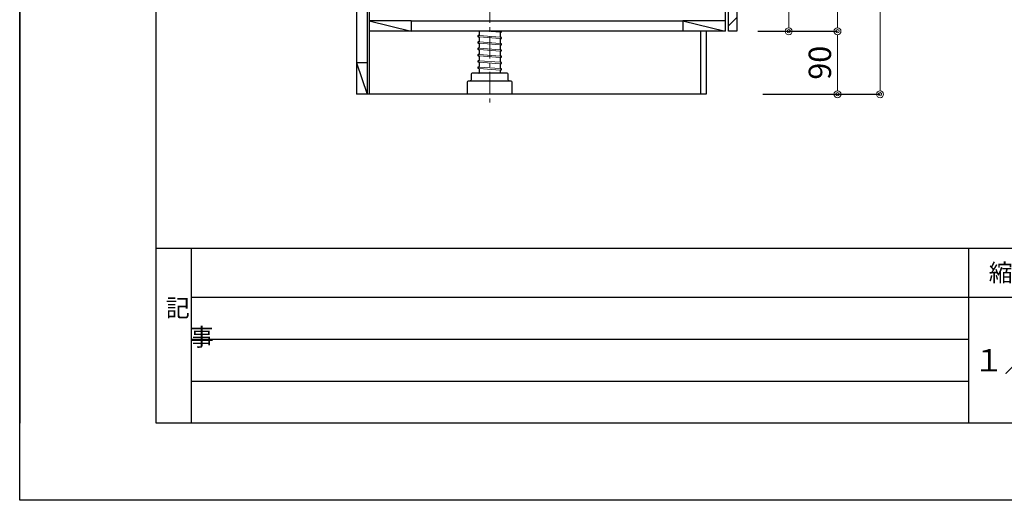
# Model space of a CAD drawing. Units: millimetres. Extents: x 0 to 4200, y 0 to 3484.
# Drawn here: x 0 to 1406, y 0 to 686 of the extents above; entities that cross this region are included whole.
import ezdxf
from ezdxf.enums import TextEntityAlignment as Align

# ---------------------------------------------------------------- set-up
doc = ezdxf.new("R2010")
doc.units = ezdxf.units.MM
doc.linetypes.add('CENTER', pattern=[50.8, 31.75, -6.35, 6.35, -6.35])
doc.layers.get('0').update_dxf_attribs({"linetype": 'CONTINUOUS'})
doc.layers.get('Defpoints').update_dxf_attribs({"color": 8, "linetype": 'CONTINUOUS'})
doc.layers.add('図面範囲', color=7, linetype='CONTINUOUS', plot=False)
for name, color, linetype in [('外形線', 3, 'CONTINUOUS'), ('文字', 3, 'CONTINUOUS'), ('枠', 54, 'CONTINUOUS')]:
    doc.layers.add(name, color=color, linetype=linetype)
doc.layers.add('寸法', color=7, linetype='CONTINUOUS', lineweight=9)
doc.layers.add('芯線', color=8, linetype='CENTER', lineweight=9)
doc.styles.add('32mm文字', font='txt', dxfattribs={"height": 32})
doc.dimstyles.new('32mm文字', dxfattribs={"dimtxt": 32, "dimasz": 10, "dimexe": 0, "dimexo": 30, "dimgap": 5, "dimtad": 1, "dimdsep": 46, "dimtxsty": '32mm文字', "dimblk": 'ORIGIN2', "dimcen": 5, "dimclrd": 256, "dimclre": 256, "dimclrt": 256, "dimadec": 0, "dimazin": 0, "dimtfac": 1, "dimtmove": 0, "dimatfit": 3, "dimldrblk": 'OPEN30', "dimfxl": 1, "dimlwd": -1, "dimarcsym": 0})

# ---------------------------------------------------------------- blocks, each defined once
blk = doc.blocks.new('_Origin2')
at = {"color": 0, "linetype": 'ByBlock', "lineweight": -2}
blk.add_line((-0.5, 0), (-1, 0), dxfattribs=at)
for radius in [0.5, 0.25]:
    blk.add_circle((0, 0), radius, dxfattribs=at)
blk = doc.blocks.new('*D42')
at = {"layer": 'Defpoints', "color": 0, "transparency": 16777216}
for p in [(1024.2, 1430), (1228.6, 1430), (1031.2, 580)]:
    blk.add_point(p, dxfattribs=at)
at = {"layer": '寸法', "lineweight": -2, "transparency": 16777216}
for p, q in [((1054.2, 1430), (1228.6, 1430)), ((1061.2, 580), (1228.6, 580))]:
    blk.add_line(p, q, dxfattribs=at)
at = {"layer": '寸法', "transparency": 16777216}
blk.add_line((1228.6, 590), (1228.6, 1420), dxfattribs=at)
at = {"layer": '寸法', "transparency": 16777216, "xscale": 10, "yscale": 10, "zscale": 10}
for p, rotation in [((1228.6, 1430), 90), ((1228.6, 580), 270)]:
    blk.add_blockref('_Origin2', p, dxfattribs=dict(at, rotation=rotation))
at = {"layer": '寸法', "transparency": 16777216, "insert": (1207.6, 1005), "char_height": 32, "attachment_point": 5, "rotation": 90, "style": '32mm文字'}
blk.add_mtext('850', dxfattribs=at)
blk = doc.blocks.new('_Open30')
at = {"color": 0, "linetype": 'ByBlock', "lineweight": -2}
for p, q in [((-1, 0.27), (0, 0)), ((0, 0), (-1, -0.27)), ((0, 0), (-1, 0))]:
    blk.add_line(p, q, dxfattribs=at)
blk = doc.blocks.new('*D73')
at = {"layer": 'Defpoints', "color": 0, "transparency": 16777216}
for p in [(1024.2, 670), (1167.8, 670), (1031.2, 580)]:
    blk.add_point(p, dxfattribs=at)
at = {"layer": '寸法', "lineweight": -2, "transparency": 16777216}
for p, q in [((1054.2, 670), (1167.8, 670)), ((1061.2, 580), (1167.8, 580))]:
    blk.add_line(p, q, dxfattribs=at)
at = {"layer": '寸法', "transparency": 16777216}
blk.add_line((1167.8, 590), (1167.8, 660), dxfattribs=at)
at = {"layer": '寸法', "transparency": 16777216, "xscale": 10, "yscale": 10, "zscale": 10}
for p, rotation in [((1167.8, 670), 90), ((1167.8, 580), 270)]:
    blk.add_blockref('_Origin2', p, dxfattribs=dict(at, rotation=rotation))
at = {"layer": '寸法', "transparency": 16777216, "insert": (1146.8, 625), "char_height": 32, "attachment_point": 5, "rotation": 90, "style": '32mm文字'}
blk.add_mtext('90', dxfattribs=at)
blk = doc.blocks.new('*D44')
at = {"layer": 'Defpoints', "color": 0, "transparency": 16777216}
for p in [(1024.2, 1226), (1167.8, 1226), (1024.2, 670)]:
    blk.add_point(p, dxfattribs=at)
at = {"layer": '寸法', "lineweight": -2, "transparency": 16777216}
for p, q in [((1054.2, 1226), (1167.8, 1226)), ((1054.2, 670), (1167.8, 670))]:
    blk.add_line(p, q, dxfattribs=at)
at = {"layer": '寸法', "transparency": 16777216}
blk.add_line((1167.8, 680), (1167.8, 1216), dxfattribs=at)
at = {"layer": '寸法', "transparency": 16777216, "xscale": 10, "yscale": 10, "zscale": 10}
for p, rotation in [((1167.8, 1226), 90), ((1167.8, 670), 270)]:
    blk.add_blockref('_Origin2', p, dxfattribs=dict(at, rotation=rotation))
at = {"layer": '寸法', "transparency": 16777216, "insert": (1144.5, 948), "char_height": 32, "attachment_point": 5, "rotation": 90, "style": '32mm文字'}
blk.add_mtext('扉\u3000556', dxfattribs=at)
blk = doc.blocks.new('*D77')
at = {"layer": 'Defpoints', "color": 0, "transparency": 16777216}
for p in [(1024.2, 1196), (1024.2, 670), (1098.2, 670)]:
    blk.add_point(p, dxfattribs=at)
at = {"layer": '寸法', "lineweight": -2, "transparency": 16777216}
for p, q in [((1054.2, 1196), (1098.2, 1196)), ((1054.2, 670), (1098.2, 670))]:
    blk.add_line(p, q, dxfattribs=at)
at = {"layer": '寸法', "transparency": 16777216}
blk.add_line((1098.2, 1186), (1098.2, 680), dxfattribs=at)
at = {"layer": '寸法', "transparency": 16777216, "xscale": 10, "yscale": 10, "zscale": 10}
for p, rotation in [((1098.2, 1196), 90), ((1098.2, 670), 270)]:
    blk.add_blockref('_Origin2', p, dxfattribs=dict(at, rotation=rotation))
at = {"layer": '寸法', "transparency": 16777216, "insert": (1077.2, 933), "char_height": 32, "attachment_point": 5, "rotation": 90, "style": '32mm文字'}
blk.add_mtext('526', dxfattribs=at)

msp = doc.modelspace()

# ---------------------------------------------------------------- hatches: boundary and pattern name
at = {"lineweight": 9}
h = msp.add_hatch(dxfattribs=at)
h.set_pattern_fill('ANSI31', color=8, scale=5)
h.set_pattern_definition([(45, (-1977.964, 0), (-11.22532, 11.22532), [])])
h.paths.add_polyline_path([(1024.177, 1196), (1012.179, 1196), (1012.179, 669.998), (1024.177, 669.998)])

# ---------------------------------------------------------------- linework, layer by layer
for p, q in [((655.522, 661.864), (655.094, 661.896)), ((655.419, 663.877), (655.241, 663.89)), ((656.17, 669.998), (656.17, 664.575)), ((656.17, 661.166), (656.17, 655.575)), ((686.17, 667.857), (686.17, 662.266)), ((687.247, 661.537), (686.819, 661.568)), ((687.1, 668.542), (686.922, 668.555)), ((655.522, 652.864), (655.094, 652.896)), ((655.419, 654.877), (655.241, 654.89)), ((656.17, 652.166), (656.17, 646.575)), ((686.17, 658.857), (686.17, 653.266)), ((686.17, 649.857), (686.17, 644.266)), ((687.247, 652.537), (686.819, 652.568)), ((687.1, 659.542), (686.922, 659.555)), ((687.1, 650.542), (686.922, 650.555)), ((655.522, 643.864), (655.094, 643.896)), ((655.522, 634.864), (655.094, 634.896)), ((655.419, 645.877), (655.241, 645.89)), ((655.419, 636.877), (655.241, 636.89)), ((656.17, 643.166), (656.17, 637.575)), ((656.17, 634.166), (656.17, 628.575)), ((686.17, 640.857), (686.17, 635.266)), ((687.247, 643.537), (686.819, 643.568)), ((687.247, 634.537), (686.819, 634.568)), ((687.1, 641.542), (686.922, 641.555)), ((655.522, 625.864), (655.094, 625.896)), ((655.419, 627.877), (655.241, 627.89)), ((655.419, 618.877), (655.241, 618.89)), ((656.17, 625.166), (656.17, 619.575)), ((686.17, 631.857), (686.17, 626.266)), ((686.17, 622.857), (686.17, 617.266)), ((687.247, 625.537), (686.819, 625.568)), ((687.1, 632.542), (686.922, 632.555)), ((687.1, 623.542), (686.922, 623.555)), ((655.522, 616.864), (655.094, 616.896)), ((656.17, 616.166), (656.17, 610.575)), ((686.17, 613.857), (686.17, 609.998)), ((687.247, 616.537), (686.819, 616.568)), ((687.1, 614.542), (686.922, 614.555))]:
    msp.add_line(p, q)
for centre, radius, start, end in [((655.168, 662.893), 1, 85.794643, 265.794643), ((655.47, 664.575), 0.7, 265.794643, 0), ((655.47, 661.166), 0.7, 0, 85.794643), ((686.87, 667.857), 0.7, 85.794643, 180), ((686.87, 662.266), 0.7, 180, 265.794643), ((687.173, 669.539), 1, 265.794643, 27.284673), ((687.173, 660.539), 1, 265.794643, 85.794643), ((655.168, 653.893), 1, 85.794643, 265.794643), ((655.47, 655.575), 0.7, 265.794643, 0), ((655.47, 652.166), 0.7, 0, 85.794643), ((686.87, 658.857), 0.7, 85.794643, 180), ((686.87, 653.266), 0.7, 180, 265.794643), ((686.87, 649.857), 0.7, 85.794643, 180), ((687.173, 651.539), 1, 265.794643, 85.794643), ((655.168, 644.893), 1, 85.794643, 265.794643), ((655.168, 635.893), 1, 85.794643, 265.794643), ((655.47, 646.575), 0.7, 265.794643, 0), ((655.47, 637.575), 0.7, 265.794643, 0), ((655.47, 643.166), 0.7, 0, 85.794643), ((655.47, 634.166), 0.7, 0, 85.794643), ((686.87, 644.266), 0.7, 180, 265.794643), ((686.87, 640.857), 0.7, 85.794643, 180), ((686.87, 635.266), 0.7, 180, 265.794643), ((687.173, 642.539), 1, 265.794643, 85.794643), ((687.173, 633.539), 1, 265.794643, 85.794643), ((655.168, 626.893), 1, 85.794643, 265.794643), ((655.168, 617.893), 1, 85.794643, 265.794643), ((655.47, 628.575), 0.7, 265.794643, 0), ((655.47, 619.575), 0.7, 265.794643, 0), ((655.47, 625.166), 0.7, 0, 85.794643), ((686.87, 631.857), 0.7, 85.794643, 180), ((686.87, 626.266), 0.7, 180, 265.794643), ((686.87, 622.857), 0.7, 85.794643, 180), ((687.173, 624.539), 1, 265.794643, 85.794643), ((655.47, 616.166), 0.7, 0, 85.794643), ((655.47, 610.575), 0.7, 304.446559, 0), ((686.87, 617.266), 0.7, 180, 265.794643), ((686.87, 613.857), 0.7, 85.794643, 180), ((687.173, 615.539), 1, 265.794643, 85.794643)]:
    msp.add_arc(centre, radius, start, end)
at = {"layer": '図面範囲'}
msp.add_lwpolyline([(0, 2970), (4200, 2970), (4200, 0), (0, 0)], close=True, dxfattribs=at)
at = {"layer": '外形線'}
for p, q in [((481.177, 1421.998), (481.177, 579.998)), ((499.177, 1427.998), (499.177, 579.998)), ((496.177, 1382.998), (496.177, 674.998)), ((1007.177, 1245.998), (1007.177, 669.998)), ((496.177, 674.998), (496.177, 579.998)), ((559.177, 684.998), (499.177, 684.998)), ((499.177, 684.998), (559.177, 669.998)), ((559.177, 684.998), (559.177, 669.998)), ((559.177, 684.998), (947.177, 684.998)), ((1007.177, 684.998), (947.177, 684.998)), ((947.177, 684.998), (1007.177, 669.998)), ((947.177, 684.998), (947.177, 669.998)), ((1007.177, 669.998), (499.177, 669.998)), ((972.177, 669.998), (972.177, 579.998)), ((980.177, 669.998), (980.177, 579.998)), ((496.177, 624.998), (481.177, 624.998)), ((481.177, 624.998), (496.177, 579.998)), ((980.177, 579.998), (481.177, 579.998))]:
    msp.add_line(p, q, dxfattribs=at)
at = {"layer": '外形線', "color": 8, "lineweight": 9}
for p, q in [((686.171, 661.616), (656.17, 663.822)), ((686.174, 659.61), (656.17, 661.816)), ((686.174, 668.61), (667.302, 669.998)), ((686.171, 652.616), (656.17, 654.822)), ((686.174, 650.61), (656.17, 652.816)), ((686.171, 643.616), (656.17, 645.822)), ((686.174, 641.61), (656.17, 643.816)), ((686.171, 634.616), (656.17, 636.822)), ((686.174, 632.61), (656.17, 634.816)), ((686.171, 625.616), (656.17, 627.822)), ((686.174, 623.61), (656.17, 625.816)), ((686.171, 616.616), (656.17, 618.822)), ((686.174, 614.61), (656.17, 616.816))]:
    msp.add_line(p, q, dxfattribs=at)
at = {"layer": '外形線'}
msp.add_lwpolyline([(1024.177, 669.998), (1012.179, 669.998), (1012.179, 1196), (1024.177, 1196)], close=True, dxfattribs=at)
msp.add_lwpolyline([(699.172, 598.998, -0.41421356), (697.672, 600.498), (697.672, 608.498, 0.41421356), (696.172, 609.998), (646.172, 609.998, 0.41421356), (644.672, 608.498), (644.672, 600.498, -0.41421356), (643.172, 598.998)], format="xyb", dxfattribs=at)
msp.add_lwpolyline([(639.422, 597.498, -0.41421356), (640.922, 598.998), (701.422, 598.998, -0.41421356), (702.922, 597.498), (702.922, 579.998), (639.422, 579.998)], format="xyb", close=True, dxfattribs=at)
at = {"layer": '枠', "color": 54, "linetype": 'Continuous'}
for p, q in [((0, 2860), (0, 110)), ((195, 360), (4005, 360)), ((245, 360), (245, 110)), ((1355, 360), (1355, 110))]:
    msp.add_line(p, q, dxfattribs=at)
at = {"layer": '枠', "color": 134, "linetype": 'Continuous'}
for p, q in [((245, 290), (1935, 290)), ((245, 230), (1355, 230)), ((245, 170), (1355, 170))]:
    msp.add_line(p, q, dxfattribs=at)
at = {"layer": '枠', "color": 54, "linetype": 'Continuous'}
msp.add_lwpolyline([(195, 110), (195, 2860), (4005, 2860), (4005, 110)], close=True, dxfattribs=at)
at = {"layer": '芯線'}
msp.add_line((671.175, 1221.695), (671.175, 568.424), dxfattribs=at)

# ---------------------------------------------------------------- texts
at = {"layer": '文字', "linetype": 'Continuous', "style": '32mm文字'}
for s, height, p in [('縮\u3000尺', 25, (1435, 325)), ('１／10', 32, (1430, 200))]:
    msp.add_text(s, height=height, dxfattribs=at).set_placement(p, align=Align.MIDDLE_CENTER)
at = {"layer": '文字', "linetype": 'Continuous', "insert": (208.731, 287.261), "char_height": 25, "attachment_point": 1, "style": '32mm文字'}
msp.add_mtext_dynamic_manual_height_columns('記\\P\u3000事', width=42.31121, gutter_width=80, heights=[0], dxfattribs=at)

# ---------------------------------------------------------------- dimensions: what is measured, and where the dimension line sits
at = {"layer": '寸法'}
for base, p1, p2, override, picture, middle in [((1228.598, 1429.998), (1031.177, 579.998), (1024.177, 1429.998), {"dimclrd": 256, "dimclre": 256, "dimclrt": 256}, '*D42', (1207.598, 1004.998)), ((1098.195, 669.998), (1024.177, 1196), (1024.177, 669.998), {"dimclrd": 256, "dimclre": 256, "dimclrt": 256, "dimtmove": 0}, '*D77', (1077.195, 932.999)), ((1167.822, 669.998), (1031.177, 579.998), (1024.177, 669.998), {"dimclrd": 256, "dimclre": 256, "dimclrt": 256}, '*D73', (1146.822, 624.998))]:
    dim = msp.add_linear_dim(base=base, p1=p1, p2=p2, angle=90, dimstyle='32mm文字', override=override, dxfattribs=at)
    dim.commit()
    dim.dimension.update_dxf_attribs({"geometry": picture, "text_midpoint": middle})
dim = msp.add_linear_dim(base=(1167.822, 1226), p1=(1024.177, 669.998), p2=(1024.177, 1226), angle=90, text='扉\u3000<>', dimstyle='32mm文字', override={"dimclrd": 256, "dimclre": 256, "dimclrt": 256}, dxfattribs=at)
dim.commit()
dim.dimension.update_dxf_attribs({"geometry": '*D44', "text_midpoint": (1144.548, 947.999)})

doc.saveas('drawing.dxf')
